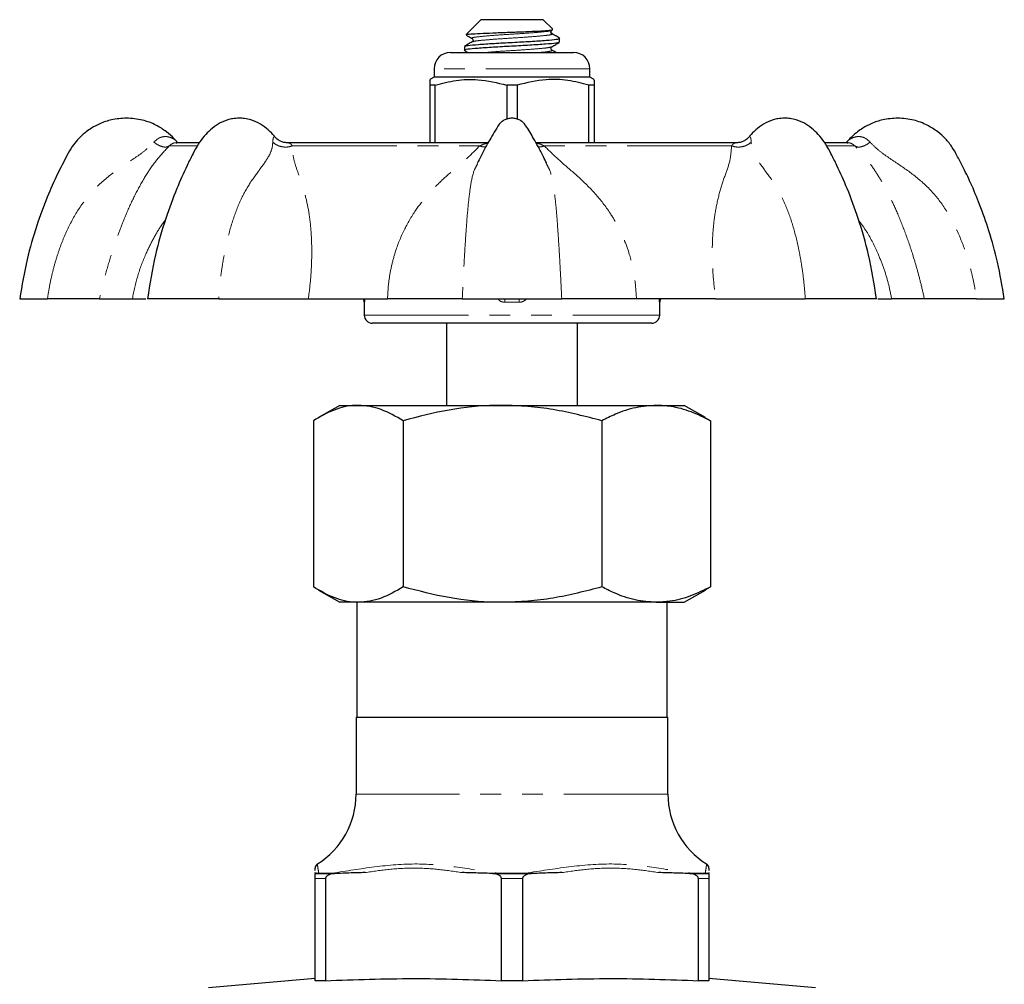
# Model space of a CAD drawing. Units: millimetres. Extents: x 4 to 407, y 47 to 278.
# Drawn here: x 4 to 64, y 218 to 277 of the extents above; entities that cross this region are included whole.
import ezdxf

# ---------------------------------------------------------------- set-up
doc = ezdxf.new("R2010")
doc.units = ezdxf.units.MM
doc.linetypes.add('PHANTOM', pattern=[12.7, 6.35, -1.27, 1.27, -1.27, 1.27, -1.27])

msp = doc.modelspace()

# ---------------------------------------------------------------- linework, layer by layer
at = {"color": 7, "linetype": 'Continuous', "lineweight": 25}
for p, q in [((31.867, 276.565), (30.971, 275.669)), ((35.667, 276.565), (31.867, 276.565)), ((36.25, 275.982), (35.667, 276.565)), ((31.369, 275.418), (31.385, 275.413)), ((36.148, 275.717), (36.165, 275.712)), ((36.667, 275.198), (36.667, 275.432)), ((30.867, 274.932), (30.867, 274.698)), ((30.017, 274.565), (37.517, 274.565)), ((30.885, 274.679), (31.082, 274.565)), ((36.148, 274.717), (36.165, 274.712)), ((29.017, 273.065), (28.767, 272.921)), ((29.017, 273.565), (29.017, 273.065)), ((38.517, 273.065), (29.017, 273.065)), ((38.517, 273.065), (38.517, 273.565)), ((38.767, 272.921), (38.517, 273.065)), ((29.083, 272.574), (28.767, 272.574)), ((28.767, 272.574), (28.767, 269.065)), ((29.083, 269.065), (29.083, 272.574)), ((34.083, 272.574), (33.451, 272.574)), ((33.451, 272.574), (33.451, 270.508)), ((34.083, 272.574), (34.083, 270.508)), ((38.767, 272.574), (38.451, 272.574)), ((38.451, 269.065), (38.451, 272.574)), ((38.767, 272.574), (38.767, 269.065)), ((14.71, 269.065), (13.296, 269.065)), ((13.298, 269.065), (13.366, 269.079)), ((13.384, 269.093), (13.393, 269.101)), ((32.308, 269.065), (20.024, 269.065)), ((47.505, 269.065), (35.225, 269.065)), ((54.244, 269.065), (52.864, 269.065)), ((54.142, 269.102), (54.151, 269.094)), ((3.767, 259.565), (5.46, 259.565)), ((8.637, 259.565), (10.634, 259.565)), ((15.893, 259.565), (11.56, 259.565)), ((21.36, 259.565), (26.183, 259.565)), ((24.767, 259.352), (24.767, 258.565)), ((30.738, 259.565), (36.796, 259.565)), ((46.174, 259.565), (41.351, 259.565)), ((42.767, 258.565), (42.767, 259.352)), ((55.974, 259.565), (51.641, 259.565)), ((58.898, 259.565), (56.9, 259.565)), ((62.074, 259.565), (63.767, 259.565)), ((42.267, 258.065), (25.267, 258.065)), ((29.767, 258.065), (29.767, 253.065)), ((37.767, 253.065), (37.767, 258.065)), ((23.267, 253.065), (21.985, 252.325)), ((23.267, 253.065), (24.399, 253.065)), ((24.399, 253.065), (33.189, 253.065)), ((33.189, 253.065), (42.557, 253.065)), ((42.557, 253.065), (44.267, 253.065)), ((45.549, 252.325), (44.267, 253.065)), ((21.661, 252.127), (21.661, 242.003)), ((27.136, 252.127), (27.136, 242.003)), ((39.242, 252.127), (39.242, 242.003)), ((45.536, 252.301), (45.873, 252.127)), ((45.873, 252.127), (45.873, 242.003)), ((21.985, 241.805), (23.267, 241.065)), ((44.267, 241.065), (45.549, 241.805)), ((45.536, 241.829), (45.873, 242.003)), ((24.399, 241.065), (23.267, 241.065)), ((24.317, 241.065), (24.317, 234.065)), ((33.189, 241.065), (24.399, 241.065)), ((42.557, 241.065), (33.189, 241.065)), ((42.557, 241.065), (44.267, 241.065)), ((43.217, 234.065), (43.217, 241.065)), ((24.267, 234.065), (24.267, 229.365)), ((24.267, 234.065), (43.267, 234.065)), ((43.267, 229.365), (43.267, 234.065)), ((21.909, 225.12), (21.909, 225.114)), ((21.767, 224.53), (22.951, 224.53)), ((22.658, 224.53), (21.999, 224.53)), ((32.584, 224.53), (30.724, 224.596)), ((32.584, 224.53), (34.951, 224.53)), ((34.426, 224.53), (33.109, 224.53)), ((44.584, 224.53), (42.724, 224.596)), ((44.584, 224.53), (45.767, 224.53)), ((45.535, 224.53), (44.877, 224.53)), ((21.767, 218.006), (21.767, 224.231)), ((22.411, 224.231), (22.411, 218.006)), ((33.123, 218.006), (33.123, 224.231)), ((34.411, 224.231), (34.411, 218.006)), ((45.123, 218.006), (45.123, 224.231)), ((45.767, 224.231), (45.767, 218.006)), ((21.767, 218.137), (15.267, 217.569)), ((22.411, 218.006), (21.767, 218.006)), ((34.411, 218.006), (33.123, 218.006)), ((45.767, 218.006), (45.123, 218.006)), ((52.267, 217.569), (45.767, 218.137))]:
    msp.add_line(p, q, dxfattribs=at)
at = {"color": 8, "linetype": 'PHANTOM', "lineweight": 18}
for p, q in [((38.517, 273.565), (29.017, 273.565)), ((12.881, 268.875), (14.594, 268.875)), ((20.391, 268.875), (31.798, 268.875)), ((47.143, 268.875), (35.737, 268.875)), ((54.654, 268.875), (52.941, 268.875)), ((24.778, 259.348), (24.767, 259.352)), ((42.767, 259.352), (42.757, 259.348)), ((24.767, 258.565), (42.767, 258.565)), ((43.267, 229.365), (24.267, 229.365)), ((22.411, 224.231), (21.767, 224.231)), ((34.411, 224.231), (33.123, 224.231)), ((45.767, 224.231), (45.123, 224.231))]:
    msp.add_line(p, q, dxfattribs=at)
at = {"color": 7, "linetype": 'Continuous', "lineweight": 25}
for centre, radius, start, end in [((30.017, 273.565), 1, 90, 180), ((37.517, 273.565), 1, 0, 90), ((24.467, 259.352), 0.3, 359.51136, 45.13179), ((43.067, 259.352), 0.3, 134.86821, 180.36491), ((25.267, 258.565), 0.5, 180, 270), ((42.267, 258.565), 0.5, 270, 0), ((19.267, 229.365), 5, 301.8754, 0), ((48.267, 229.365), 5, 180, 238.09447), ((22.067, 224.865), 0.3, 122.31762, 180.08075), ((45.467, 224.865), 0.3, 359.91925, 57.64897)]:
    msp.add_arc(centre, radius, start, end, dxfattribs=at)
at = {"color": 8, "linetype": 'PHANTOM', "lineweight": 18}
for centre, radius, start, end in [((24.478, 259.349), 0.3, 359.93978, 46.1235), ((28.909, 259.29), 4.423, 0.75056, 3.55656), ((38.625, 259.29), 4.423, 176.44344, 179.24944), ((43.056, 259.349), 0.3, 133.8765, 180.06022)]:
    msp.add_arc(centre, radius, start, end, dxfattribs=at)
msp.add_ellipse((33.767, 256.087), major_axis=(9, 0), ratio=0.362824, start_param=1.52239, end_param=1.619202, dxfattribs=at)
at = {"color": 7, "linetype": 'Continuous', "lineweight": 25}
for points, knots in [([(30.908, 274.945), (30.95, 274.963), (31.041, 275.002), (31.691, 275.055), (32.649, 275.123), (33.794, 275.184), (34.93, 275.244), (35.894, 275.312), (36.504, 275.368), (36.746, 275.418), (36.628, 275.445), (36.603, 275.451)], [0, 0, 0, 0, 0.102879, 0.223719, 0.34954, 0.472139, 0.594739, 0.72056, 0.8414, 0.966128, 1, 1, 1, 1]), ([(30.971, 275.629), (31.019, 275.602), (31.143, 275.529), (31.268, 275.457), (31.344, 275.412)], [0, 0, 0, 0, 0.385949, 1, 1, 1, 1]), ([(30.991, 275.649), (30.991, 275.655), (30.991, 275.674), (31.338, 275.702), (31.962, 275.735), (32.793, 275.772), (33.709, 275.805), (34.611, 275.838), (35.392, 275.875), (35.958, 275.909), (36.265, 275.938), (36.242, 275.958), (36.234, 275.966)], [0, 0, 0, 0, 0.061079, 0.17484, 0.288636, 0.398137, 0.507634, 0.617248, 0.722689, 0.827921, 0.933253, 1, 1, 1, 1]), ([(31.34, 275.414), (31.356, 275.402), (31.386, 275.377), (31.4, 275.272), (31.363, 275.237), (31.34, 275.215)], [0, 0, 0, 0, 0.283114, 0.548733, 1, 1, 1, 1]), ([(36.194, 275.715), (36.171, 275.737), (36.135, 275.772), (36.148, 275.877), (36.178, 275.902), (36.194, 275.914)], [0, 0, 0, 0, 0.451267, 0.716886, 1, 1, 1, 1]), ([(36.203, 275.937), (36.206, 275.936), (36.222, 275.929), (36.191, 275.923), (36.165, 275.918)], [0, 0, 0, 0, 0.204503, 1, 1, 1, 1]), ([(36.648, 275.451), (36.572, 275.496), (36.418, 275.585), (36.265, 275.674), (36.189, 275.718)], [0, 0, 0, 0, 0.500337, 1, 1, 1, 1]), ([(36.623, 275.184), (36.582, 275.166), (36.492, 275.127), (35.843, 275.075), (34.885, 275.006), (33.74, 274.946), (32.604, 274.886), (31.64, 274.818), (31.03, 274.762), (30.788, 274.712), (30.905, 274.685), (30.929, 274.679)], [0, 0, 0, 0, 0.101777, 0.222922, 0.349061, 0.47197, 0.594879, 0.721018, 0.842163, 0.967207, 1, 1, 1, 1]), ([(31.334, 275.212), (31.258, 275.167), (31.105, 275.078), (30.952, 274.989), (30.876, 274.945)], [0, 0, 0, 0, 0.499706, 1, 1, 1, 1]), ([(36.194, 274.715), (36.171, 274.737), (36.135, 274.772), (36.148, 274.877), (36.178, 274.902), (36.194, 274.914)], [0, 0, 0, 0, 0.451267, 0.716886, 1, 1, 1, 1]), ([(36.199, 274.918), (36.276, 274.962), (36.428, 275.051), (36.581, 275.14), (36.658, 275.184)], [0, 0, 0, 0, 0.499747, 1, 1, 1, 1]), ([(36.452, 274.565), (36.441, 274.571), (36.353, 274.622), (36.265, 274.674), (36.189, 274.718)], [0, 0, 0, 0, 0.129064, 1, 1, 1, 1]), ([(28.767, 272.889), (28.767, 272.894), (28.767, 272.911), (28.767, 272.711), (28.767, 272.574)], [0, 0, 0, 0, 0.316725, 1, 1, 1, 1]), ([(29.083, 272.574), (29.507, 272.684), (30.365, 272.906), (31.849, 272.966), (32.868, 272.717), (33.451, 272.574)], [0, 0, 0, 0, 0.294848, 0.596544, 1, 1, 1, 1]), ([(38.451, 272.574), (38.027, 272.684), (37.17, 272.906), (35.685, 272.966), (34.666, 272.717), (34.083, 272.574)], [0, 0, 0, 0, 0.2948477, 0.5965444, 1, 1, 1, 1]), ([(38.767, 272.889), (38.767, 272.894), (38.767, 272.911), (38.767, 272.711), (38.767, 272.574)], [0, 0, 0, 0, 0.316725, 1, 1, 1, 1]), ([(10.267, 270.565), (9.963, 270.545), (9.41, 270.509), (8.701, 270.264), (8.192, 269.996), (7.841, 269.751), (7.555, 269.512), (7.265, 269.221), (6.938, 268.812), (6.546, 268.106), (6.023, 267.084), (5.392, 265.665), (4.755, 263.931), (4.159, 261.87), (3.903, 260.366), (3.767, 259.565)], [0, 0, 0, 0, 0.06639, 0.120492, 0.162284, 0.19171, 0.213863, 0.243466, 0.281459, 0.32779, 0.419361, 0.532372, 0.666819, 0.822697, 1, 1, 1, 1]), ([(13.239, 269.232), (13.221, 269.256), (13.071, 269.447), (12.686, 269.767), (12.05, 270.177), (11.223, 270.496), (10.599, 270.541), (10.267, 270.565)], [0, 0, 0, 0, 0.027145, 0.217307, 0.442856, 0.703843, 1, 1, 1, 1]), ([(17.15, 270.565), (17.012, 270.558), (16.771, 270.547), (16.327, 270.441), (15.859, 270.233), (15.401, 269.877), (14.996, 269.457), (14.635, 268.973), (14.299, 268.359), (13.86, 267.465), (13.276, 266.16), (12.607, 264.347), (11.962, 262.114), (11.701, 260.457), (11.56, 259.565)], [0, 0, 0, 0, 0.034935, 0.0613, 0.117294, 0.167404, 0.211295, 0.259236, 0.306929, 0.367692, 0.482689, 0.626353, 0.798755, 1, 1, 1, 1]), ([(19.307, 269.432), (19.3, 269.441), (19.182, 269.602), (18.895, 269.872), (18.442, 270.235), (17.948, 270.452), (17.5, 270.551), (17.259, 270.561), (17.15, 270.565)], [0, 0, 0, 0, 0.011849, 0.217107, 0.451456, 0.713321, 0.870589, 1, 1, 1, 1]), ([(33.767, 270.565), (33.679, 270.558), (33.507, 270.545), (33.273, 270.445), (32.99, 270.237), (32.761, 269.831), (32.478, 269.369), (32.185, 268.844), (31.908, 268.33), (31.727, 267.956), (31.651, 267.799)], [0, 0, 0, 0, 0.07271, 0.141462, 0.206678, 0.360049, 0.517787, 0.656396, 0.856514, 1, 1, 1, 1]), ([(35.884, 267.799), (35.816, 267.938), (35.648, 268.288), (35.379, 268.794), (35.016, 269.427), (34.748, 269.936), (34.455, 270.304), (34.261, 270.445), (34.027, 270.545), (33.855, 270.558), (33.767, 270.565)], [0, 0, 0, 0, 0.12819, 0.320185, 0.473155, 0.730765, 0.793454, 0.858629, 0.927336, 1, 1, 1, 1]), ([(50.384, 270.565), (50.246, 270.558), (50.005, 270.547), (49.561, 270.44), (49.092, 270.235), (48.639, 269.872), (48.353, 269.602), (48.234, 269.441), (48.227, 269.432)], [0, 0, 0, 0, 0.1633516, 0.2866321, 0.5484573, 0.782771, 0.9879976, 1, 1, 1, 1]), ([(55.974, 259.565), (55.834, 260.457), (55.573, 262.114), (54.927, 264.347), (54.259, 266.16), (53.674, 267.465), (53.235, 268.359), (52.9, 268.973), (52.538, 269.457), (52.133, 269.877), (51.675, 270.233), (51.183, 270.452), (50.734, 270.551), (50.493, 270.561), (50.384, 270.565)], [0, 0, 0, 0, 0.201245, 0.373646, 0.517311, 0.632307, 0.69307, 0.740763, 0.788705, 0.832595, 0.882705, 0.9387, 0.972328, 1, 1, 1, 1]), ([(57.267, 270.565), (56.963, 270.545), (56.41, 270.509), (55.701, 270.264), (55.192, 269.996), (54.84, 269.752), (54.558, 269.511), (54.379, 269.347), (54.292, 269.238), (54.29, 269.236)], [0, 0, 0, 0, 0.271829, 0.49335, 0.664463, 0.784949, 0.875653, 0.996863, 1, 1, 1, 1]), ([(63.767, 259.565), (63.642, 260.308), (63.408, 261.703), (62.876, 263.615), (62.314, 265.222), (61.763, 266.534), (61.287, 267.527), (60.909, 268.247), (60.592, 268.821), (60.201, 269.308), (59.692, 269.772), (59.048, 270.175), (58.223, 270.496), (57.599, 270.541), (57.267, 270.565)], [0, 0, 0, 0, 0.1645982, 0.3088566, 0.4327701, 0.5363347, 0.6195479, 0.6733423, 0.7141086, 0.7625343, 0.8089514, 0.864006, 0.9277105, 1, 1, 1, 1]), ([(20.083, 269.065), (20.009, 269.07), (19.86, 269.079), (19.65, 269.156), (19.462, 269.27), (19.364, 269.374), (19.316, 269.426)], [0, 0, 0, 0, 0.254556, 0.510125, 0.760449, 1, 1, 1, 1]), ([(48.218, 269.426), (48.17, 269.374), (48.072, 269.27), (47.885, 269.156), (47.674, 269.079), (47.525, 269.07), (47.451, 269.065)], [0, 0, 0, 0, 0.239518, 0.489826, 0.745405, 1, 1, 1, 1]), ([(13.392, 269.101), (13.366, 269.122), (13.313, 269.163), (13.268, 269.212), (13.245, 269.236)], [0, 0, 0, 0, 0.501256, 1, 1, 1, 1]), ([(13.298, 269.065), (13.325, 269.069), (13.367, 269.074), (13.379, 269.089), (13.383, 269.094)], [0, 0, 0, 0, 0.636427, 1, 1, 1, 1]), ([(20.083, 269.065), (20.083, 269.065), (20.074, 269.067), (20.06, 269.063), (20.046, 269.06)], [0, 0, 0, 0, 0.031905, 1, 1, 1, 1]), ([(47.486, 269.06), (47.474, 269.063), (47.461, 269.067), (47.452, 269.065), (47.451, 269.064)], [0, 0, 0, 0, 0.926573, 1, 1, 1, 1]), ([(54.29, 269.236), (54.267, 269.212), (54.221, 269.163), (54.168, 269.122), (54.142, 269.101)], [0, 0, 0, 0, 0.498744, 1, 1, 1, 1]), ([(54.151, 269.093), (54.155, 269.088), (54.167, 269.074), (54.21, 269.069), (54.237, 269.065)], [0, 0, 0, 0, 0.366946, 1, 1, 1, 1]), ([(8.637, 259.565), (8.48, 259.565), (8.167, 259.565), (7.432, 259.565), (6.545, 259.565), (5.822, 259.565), (5.46, 259.565)], [0, 0, 0, 0, 0.250099, 0.50117, 0.750346, 1, 1, 1, 1]), ([(10.634, 259.565), (10.844, 259.565), (11.204, 259.565), (11.38, 259.565), (11.454, 259.565)], [0, 0, 0, 0, 0.581557, 1, 1, 1, 1]), ([(15.893, 259.565), (16.364, 259.565), (17.304, 259.565), (18.715, 259.565), (20.089, 259.565), (20.937, 259.565), (21.36, 259.565)], [0, 0, 0, 0, 0.250792, 0.501098, 0.751031, 1, 1, 1, 1]), ([(30.738, 259.565), (30.436, 259.565), (29.832, 259.565), (28.725, 259.565), (27.512, 259.565), (26.626, 259.565), (26.183, 259.565)], [0, 0, 0, 0, 0.250792, 0.501098, 0.751031, 1, 1, 1, 1]), ([(41.351, 259.565), (40.907, 259.565), (40.016, 259.565), (38.803, 259.565), (37.698, 259.565), (37.097, 259.565), (36.796, 259.565)], [0, 0, 0, 0, 0.250099, 0.50117, 0.750346, 1, 1, 1, 1]), ([(46.174, 259.565), (46.599, 259.565), (47.451, 259.565), (48.828, 259.565), (50.237, 259.565), (51.173, 259.565), (51.641, 259.565)], [0, 0, 0, 0, 0.250099, 0.50117, 0.750346, 1, 1, 1, 1]), ([(56.061, 259.565), (56.141, 259.565), (56.323, 259.565), (56.692, 259.565), (56.9, 259.565)], [0, 0, 0, 0, 0.437766, 1, 1, 1, 1]), ([(62.074, 259.565), (61.711, 259.565), (60.985, 259.565), (60.097, 259.565), (59.365, 259.565), (59.053, 259.565), (58.898, 259.565)], [0, 0, 0, 0, 0.2507922, 0.5010981, 0.7510307, 1, 1, 1, 1]), ([(24.399, 253.065), (24.334, 253.064), (23.842, 253.055), (22.916, 252.85), (22.082, 252.37), (21.661, 252.127)], [0, 0, 0, 0, 0.0700949, 0.5307869, 1, 1, 1, 1]), ([(27.136, 252.127), (26.691, 252.382), (26.02, 252.767), (25.1, 253.024), (24.632, 253.051), (24.399, 253.065)], [0, 0, 0, 0, 0.495254, 0.74765, 1, 1, 1, 1]), ([(33.189, 253.065), (33.045, 253.064), (31.959, 253.055), (29.91, 252.85), (28.066, 252.37), (27.136, 252.127)], [0, 0, 0, 0, 0.070095, 0.530787, 1, 1, 1, 1]), ([(39.242, 252.127), (38.259, 252.382), (36.775, 252.767), (34.739, 253.024), (33.706, 253.051), (33.189, 253.065)], [0, 0, 0, 0, 0.495254, 0.74765, 1, 1, 1, 1]), ([(42.557, 253.065), (42.141, 253.036), (41.303, 252.979), (40.197, 252.602), (39.516, 252.263), (39.242, 252.127)], [0, 0, 0, 0, 0.370802, 0.746696, 1, 1, 1, 1]), ([(45.873, 252.127), (45.476, 252.32), (44.68, 252.706), (43.567, 253.014), (42.855, 253.05), (42.557, 253.065)], [0, 0, 0, 0, 0.365795, 0.734723, 1, 1, 1, 1]), ([(24.399, 241.065), (24.334, 241.066), (23.842, 241.074), (22.916, 241.279), (22.082, 241.76), (21.661, 242.003)], [0, 0, 0, 0, 0.070095, 0.530787, 1, 1, 1, 1]), ([(27.136, 242.003), (26.691, 241.748), (26.02, 241.363), (25.1, 241.105), (24.632, 241.078), (24.399, 241.065)], [0, 0, 0, 0, 0.495254, 0.74765, 1, 1, 1, 1]), ([(33.189, 241.065), (33.045, 241.066), (31.959, 241.074), (29.91, 241.279), (28.066, 241.76), (27.136, 242.003)], [0, 0, 0, 0, 0.070095, 0.530787, 1, 1, 1, 1]), ([(39.242, 242.003), (38.259, 241.748), (36.775, 241.363), (34.739, 241.105), (33.706, 241.078), (33.189, 241.065)], [0, 0, 0, 0, 0.495254, 0.74765, 1, 1, 1, 1]), ([(42.557, 241.065), (42.129, 241.095), (41.266, 241.156), (40.16, 241.544), (39.491, 241.878), (39.242, 242.003)], [0, 0, 0, 0, 0.381888, 0.769295, 1, 1, 1, 1]), ([(45.873, 242.003), (45.467, 241.806), (44.65, 241.41), (43.536, 241.111), (42.835, 241.078), (42.557, 241.065)], [0, 0, 0, 0, 0.37461, 0.752625, 1, 1, 1, 1]), ([(21.767, 224.732), (21.767, 224.752), (21.767, 224.842), (21.767, 224.855), (21.767, 224.865)], [0, 0, 0, 0, 0.228324, 1, 1, 1, 1]), ([(21.999, 224.53), (21.973, 224.532), (21.826, 224.54), (21.793, 224.568), (21.775, 224.587), (21.767, 224.596)], [0, 0, 0, 0, 0.105046, 0.589271, 1, 1, 1, 1]), ([(21.767, 224.231), (21.767, 224.248), (21.767, 224.285), (21.767, 224.346), (21.767, 224.421), (21.767, 224.504), (21.767, 224.52), (21.767, 224.53)], [0, 0, 0, 0, 0.067277, 0.150176, 0.280981, 0.533427, 1, 1, 1, 1]), ([(22.951, 224.53), (22.843, 224.519), (22.702, 224.504), (22.543, 224.427), (22.473, 224.373), (22.429, 224.312), (22.412, 224.265), (22.411, 224.238), (22.411, 224.231)], [0, 0, 0, 0, 0.501607, 0.653129, 0.805407, 0.888721, 0.972857, 1, 1, 1, 1]), ([(24.81, 224.596), (24.638, 224.591), (24.023, 224.574), (23.264, 224.546), (22.774, 224.533), (22.658, 224.53)], [0, 0, 0, 0, 0.22757, 0.815771, 1, 1, 1, 1]), ([(24.81, 224.596), (24.652, 224.591), (24.032, 224.573), (23.412, 224.549), (22.951, 224.53)], [0, 0, 0, 0, 0.254924, 1, 1, 1, 1]), ([(33.109, 224.53), (33.019, 224.532), (32.515, 224.54), (31.729, 224.568), (31.04, 224.587), (30.724, 224.596)], [0, 0, 0, 0, 0.105046, 0.589271, 1, 1, 1, 1]), ([(33.123, 224.231), (33.122, 224.248), (33.118, 224.285), (33.085, 224.346), (33.008, 224.421), (32.838, 224.504), (32.684, 224.52), (32.584, 224.53)], [0, 0, 0, 0, 0.067277, 0.150176, 0.280981, 0.533427, 1, 1, 1, 1]), ([(34.951, 224.53), (34.843, 224.519), (34.702, 224.504), (34.543, 224.427), (34.473, 224.373), (34.429, 224.312), (34.412, 224.265), (34.411, 224.238), (34.411, 224.231)], [0, 0, 0, 0, 0.501607, 0.653129, 0.805407, 0.888721, 0.972857, 1, 1, 1, 1]), ([(36.81, 224.596), (36.636, 224.591), (36.011, 224.574), (35.234, 224.546), (34.581, 224.533), (34.426, 224.53)], [0, 0, 0, 0, 0.22757, 0.815771, 1, 1, 1, 1]), ([(36.81, 224.596), (36.652, 224.591), (36.032, 224.573), (35.412, 224.549), (34.951, 224.53)], [0, 0, 0, 0, 0.254924, 1, 1, 1, 1]), ([(44.877, 224.53), (44.813, 224.532), (44.456, 224.54), (43.703, 224.568), (43.032, 224.587), (42.724, 224.596)], [0, 0, 0, 0, 0.105046, 0.589271, 1, 1, 1, 1]), ([(45.123, 224.231), (45.122, 224.248), (45.118, 224.285), (45.085, 224.346), (45.008, 224.421), (44.838, 224.504), (44.684, 224.52), (44.584, 224.53)], [0, 0, 0, 0, 0.067277, 0.150176, 0.280981, 0.533427, 1, 1, 1, 1]), ([(45.767, 224.596), (45.765, 224.591), (45.756, 224.574), (45.738, 224.546), (45.574, 224.533), (45.535, 224.53)], [0, 0, 0, 0, 0.22757, 0.815771, 1, 1, 1, 1]), ([(45.767, 224.865), (45.767, 224.855), (45.767, 224.842), (45.767, 224.753), (45.767, 224.732)], [0, 0, 0, 0, 0.768553, 1, 1, 1, 1]), ([(45.767, 224.53), (45.767, 224.519), (45.767, 224.504), (45.767, 224.427), (45.767, 224.373), (45.767, 224.312), (45.767, 224.265), (45.767, 224.238), (45.767, 224.231)], [0, 0, 0, 0, 0.501607, 0.653129, 0.805407, 0.888721, 0.972857, 1, 1, 1, 1]), ([(22.411, 218.006), (24.195, 218.072), (27.766, 218.203), (31.336, 218.072), (33.123, 218.006)], [0, 0, 0, 0, 0.499575, 1, 1, 1, 1]), ([(34.411, 218.006), (36.195, 218.072), (39.766, 218.203), (43.336, 218.072), (45.123, 218.006)], [0, 0, 0, 0, 0.499575, 1, 1, 1, 1])]:
    msp.add_open_spline(points, degree=3, knots=knots, dxfattribs=at)
at = {"color": 8, "linetype": 'PHANTOM', "lineweight": 18}
for points, knots in [([(36.165, 275.918), (36.134, 275.901), (36.061, 275.863), (35.525, 275.812), (34.723, 275.744), (33.758, 275.683), (32.8, 275.623), (31.985, 275.555), (31.467, 275.499), (31.259, 275.45), (31.351, 275.423), (31.369, 275.418)], [0, 0, 0, 0, 0.096656, 0.21896, 0.346318, 0.470407, 0.594496, 0.721854, 0.844157, 0.970407, 1, 1, 1, 1]), ([(36.165, 275.712), (36.183, 275.707), (36.276, 275.68), (36.067, 275.631), (35.55, 275.575), (34.734, 275.507), (33.776, 275.446), (32.812, 275.386), (32.009, 275.318), (31.471, 275.266), (31.399, 275.228), (31.367, 275.211)], [0, 0, 0, 0, 0.029633, 0.155703, 0.277832, 0.405008, 0.52892, 0.652832, 0.780008, 0.902137, 1, 1, 1, 1]), ([(36.166, 274.918), (36.134, 274.902), (36.062, 274.863), (35.526, 274.812), (34.721, 274.743), (33.762, 274.683), (32.828, 274.625), (32.356, 274.584), (32.133, 274.565)], [0, 0, 0, 0, 0.137712, 0.311112, 0.491678, 0.667608, 0.843539, 1, 1, 1, 1]), ([(36.165, 274.712), (36.183, 274.707), (36.276, 274.68), (36.051, 274.631), (35.736, 274.592), (35.437, 274.568), (35.401, 274.565)], [0, 0, 0, 0, 0.100516, 0.528147, 0.942412, 1, 1, 1, 1]), ([(11.95, 269.102), (12.016, 269.169), (12.141, 269.294), (12.421, 269.436), (12.761, 269.464), (13.048, 269.357), (13.189, 269.274), (13.237, 269.241), (13.242, 269.238), (13.244, 269.236)], [0, 0, 0, 0, 0.177867, 0.333841, 0.598602, 0.822913, 0.919216, 0.961407, 1, 1, 1, 1]), ([(19.308, 269.433), (19.282, 269.436), (19.242, 269.44), (19.2, 269.292), (19.195, 269.168), (19.193, 269.102)], [0, 0, 0, 0, 0.440966, 0.703095, 1, 1, 1, 1]), ([(48.342, 269.102), (48.339, 269.168), (48.334, 269.293), (48.292, 269.44), (48.252, 269.435), (48.227, 269.433)], [0, 0, 0, 0, 0.299466, 0.562071, 1, 1, 1, 1]), ([(54.29, 269.236), (54.29, 269.236), (54.286, 269.233), (54.301, 269.244), (54.345, 269.273), (54.49, 269.359), (54.775, 269.463), (55.116, 269.436), (55.394, 269.293), (55.519, 269.168), (55.585, 269.102)], [0, 0, 0, 0, 0.0004648, 0.0397855, 0.0821837, 0.1785436, 0.4029825, 0.668088, 0.8237205, 1, 1, 1, 1]), ([(5.46, 259.565), (5.499, 259.812), (5.579, 260.331), (5.747, 261.109), (5.958, 261.894), (6.288, 262.899), (6.791, 264.09), (7.571, 265.4), (8.558, 266.538), (9.74, 267.456), (10.759, 268.11), (11.507, 268.654), (11.803, 268.954), (11.95, 269.102)], [0, 0, 0, 0, 0.061328, 0.128651, 0.195182, 0.260578, 0.387986, 0.511535, 0.633424, 0.756015, 0.879878, 0.940663, 1, 1, 1, 1]), ([(12.881, 268.875), (12.61, 268.581), (12.057, 267.981), (11.444, 267.076), (10.866, 266.052), (10.382, 265.025), (9.983, 264.061), (9.662, 263.202), (9.317, 262.171), (8.961, 260.958), (8.745, 260.031), (8.637, 259.565)], [0, 0, 0, 0, 0.123068, 0.2516603, 0.3836041, 0.5146992, 0.5967022, 0.6795754, 0.7638224, 0.8812958, 1, 1, 1, 1]), ([(11.95, 269.102), (12.034, 269.04), (12.208, 268.913), (12.477, 268.812), (12.718, 268.789), (12.828, 268.847), (12.881, 268.875)], [0, 0, 0, 0, 0.243082, 0.5, 0.756918, 1, 1, 1, 1]), ([(13.31, 269.063), (13.307, 269.064), (13.255, 269.074), (13.083, 269.045), (12.951, 268.934), (12.881, 268.875)], [0, 0, 0, 0, 0.03141, 0.485089, 1, 1, 1, 1]), ([(19.193, 269.102), (19.178, 268.954), (19.147, 268.654), (18.891, 268.111), (18.41, 267.458), (17.729, 266.547), (17.127, 265.413), (16.655, 264.1), (16.354, 262.903), (16.162, 261.895), (16.042, 261.108), (15.951, 260.33), (15.912, 259.812), (15.893, 259.565)], [0, 0, 0, 0, 0.059309, 0.120054, 0.24378, 0.365851, 0.487002, 0.611278, 0.739269, 0.804837, 0.871464, 0.938797, 1, 1, 1, 1]), ([(19.193, 269.102), (19.269, 269.04), (19.427, 268.913), (19.745, 268.812), (20.084, 268.789), (20.29, 268.847), (20.391, 268.875)], [0, 0, 0, 0, 0.243082, 0.5, 0.756918, 1, 1, 1, 1]), ([(20.391, 268.875), (20.339, 268.936), (20.242, 269.051), (20.134, 269.06), (20.083, 269.065)], [0, 0, 0, 0, 0.533071, 1, 1, 1, 1]), ([(21.36, 259.565), (21.399, 259.877), (21.478, 260.498), (21.543, 261.41), (21.576, 262.477), (21.542, 263.657), (21.403, 264.83), (21.19, 265.82), (20.93, 266.666), (20.655, 267.442), (20.417, 268.162), (20.399, 268.645), (20.391, 268.875)], [0, 0, 0, 0, 0.079396, 0.158118, 0.236609, 0.363718, 0.486644, 0.590646, 0.693133, 0.797989, 0.904013, 1, 1, 1, 1]), ([(26.183, 259.565), (26.198, 259.877), (26.23, 260.498), (26.382, 261.41), (26.655, 262.477), (27.112, 263.657), (27.782, 264.83), (28.544, 265.82), (29.359, 266.666), (30.231, 267.442), (31.094, 268.162), (31.571, 268.645), (31.798, 268.875)], [0, 0, 0, 0, 0.079396, 0.158118, 0.236609, 0.363718, 0.486644, 0.590646, 0.693133, 0.797989, 0.904013, 1, 1, 1, 1]), ([(31.798, 268.875), (31.942, 268.943), (32.103, 269.018), (32.276, 269.032), (32.292, 269.033)], [0, 0, 0, 0, 0.901803, 1, 1, 1, 1]), ([(32.173, 268.816), (32.136, 268.811), (32.025, 268.796), (31.888, 268.844), (31.798, 268.875)], [0, 0, 0, 0, 0.336392, 1, 1, 1, 1]), ([(35.241, 269.033), (35.258, 269.032), (35.431, 269.019), (35.591, 268.943), (35.737, 268.875)], [0, 0, 0, 0, 0.096427, 1, 1, 1, 1]), ([(35.362, 268.816), (35.399, 268.811), (35.51, 268.796), (35.646, 268.844), (35.737, 268.875)], [0, 0, 0, 0, 0.333983, 1, 1, 1, 1]), ([(35.737, 268.875), (36.033, 268.581), (36.638, 267.981), (37.74, 267.076), (38.795, 266.052), (39.607, 265.025), (40.189, 264.061), (40.601, 263.202), (40.97, 262.171), (41.264, 260.958), (41.322, 260.031), (41.351, 259.565)], [0, 0, 0, 0, 0.123068, 0.25166, 0.383604, 0.514699, 0.596702, 0.679575, 0.763822, 0.881296, 1, 1, 1, 1]), ([(47.143, 268.875), (47.126, 268.581), (47.089, 267.981), (46.743, 267.076), (46.405, 266.052), (46.173, 265.025), (46.044, 264.061), (45.98, 263.202), (45.963, 262.171), (46.007, 260.958), (46.118, 260.031), (46.174, 259.565)], [0, 0, 0, 0, 0.123068, 0.2516603, 0.3836041, 0.5146992, 0.5967022, 0.6795754, 0.7638224, 0.8812958, 1, 1, 1, 1]), ([(48.342, 269.102), (48.265, 269.04), (48.107, 268.913), (47.789, 268.812), (47.451, 268.789), (47.244, 268.847), (47.143, 268.875)], [0, 0, 0, 0, 0.243082, 0.5, 0.756918, 1, 1, 1, 1]), ([(47.451, 269.064), (47.401, 269.06), (47.293, 269.051), (47.195, 268.936), (47.143, 268.875)], [0, 0, 0, 0, 0.465179, 1, 1, 1, 1]), ([(51.641, 259.565), (51.622, 259.812), (51.583, 260.331), (51.492, 261.109), (51.372, 261.894), (51.181, 262.899), (50.881, 264.09), (50.406, 265.4), (49.807, 266.538), (49.125, 267.456), (48.644, 268.11), (48.387, 268.654), (48.357, 268.954), (48.342, 269.102)], [0, 0, 0, 0, 0.061328, 0.128651, 0.195182, 0.260578, 0.387986, 0.511535, 0.633424, 0.756015, 0.879878, 0.940663, 1, 1, 1, 1]), ([(54.654, 268.875), (54.581, 268.936), (54.444, 269.051), (54.303, 269.06), (54.237, 269.065)], [0, 0, 0, 0, 0.5328014, 1, 1, 1, 1]), ([(55.585, 269.102), (55.5, 269.04), (55.326, 268.913), (55.057, 268.812), (54.816, 268.789), (54.707, 268.847), (54.654, 268.875)], [0, 0, 0, 0, 0.243082, 0.5, 0.756918, 1, 1, 1, 1]), ([(58.898, 259.565), (58.826, 259.877), (58.685, 260.498), (58.44, 261.41), (58.121, 262.477), (57.712, 263.657), (57.237, 264.83), (56.777, 265.82), (56.33, 266.666), (55.847, 267.442), (55.321, 268.162), (54.868, 268.645), (54.654, 268.875)], [0, 0, 0, 0, 0.079396, 0.158118, 0.236609, 0.363718, 0.486644, 0.590646, 0.693133, 0.797989, 0.904013, 1, 1, 1, 1]), ([(55.585, 269.102), (55.731, 268.954), (56.027, 268.654), (56.774, 268.111), (57.792, 267.458), (58.971, 266.547), (59.961, 265.413), (60.74, 264.1), (61.246, 262.903), (61.576, 261.895), (61.787, 261.108), (61.956, 260.33), (62.036, 259.812), (62.074, 259.565)], [0, 0, 0, 0, 0.059309, 0.120054, 0.24378, 0.365851, 0.487002, 0.611278, 0.739269, 0.804837, 0.871464, 0.938797, 1, 1, 1, 1]), ([(31.672, 267.789), (31.608, 267.672), (31.398, 267.289), (31.251, 266.545), (31.104, 265.414), (30.995, 264.099), (30.915, 262.903), (30.856, 261.895), (30.814, 261.108), (30.774, 260.33), (30.75, 259.812), (30.738, 259.565)], [0, 0, 0, 0, 0.066367, 0.217076, 0.366649, 0.520082, 0.6781, 0.759051, 0.841309, 0.924438, 1, 1, 1, 1]), ([(36.796, 259.565), (36.785, 259.812), (36.76, 260.331), (36.721, 261.109), (36.678, 261.894), (36.62, 262.899), (36.54, 264.09), (36.434, 265.4), (36.286, 266.536), (36.138, 267.286), (35.927, 267.671), (35.863, 267.788)], [0, 0, 0, 0, 0.075722, 0.158847, 0.240994, 0.321739, 0.479052, 0.631599, 0.782098, 0.933463, 1, 1, 1, 1]), ([(12.645, 264.368), (12.569, 264.265), (12.297, 263.894), (11.893, 263.2), (11.384, 262.171), (10.926, 260.957), (10.732, 260.031), (10.634, 259.565)], [0, 0, 0, 0, 0.073349, 0.263765, 0.457338, 0.727255, 1, 1, 1, 1]), ([(56.9, 259.565), (56.839, 259.877), (56.716, 260.498), (56.436, 261.41), (56.014, 262.475), (55.519, 263.474), (55.059, 264.114), (54.897, 264.339)], [0, 0, 0, 0, 0.183445, 0.365332, 0.546687, 0.840373, 1, 1, 1, 1]), ([(24.778, 259.348), (24.78, 259.35), (24.785, 259.354), (24.797, 259.423), (24.807, 259.504), (24.81, 259.564), (24.81, 259.565)], [0, 0, 0, 0, 0.22107, 0.597788, 0.996603, 1, 1, 1, 1]), ([(32.895, 259.565), (32.922, 259.531), (32.989, 259.448), (33.144, 259.365), (33.269, 259.354), (33.332, 259.348)], [0, 0, 0, 0, 0.2560393, 0.6292344, 1, 1, 1, 1]), ([(34.203, 259.348), (34.241, 259.35), (34.343, 259.354), (34.5, 259.423), (34.615, 259.504), (34.648, 259.564), (34.648, 259.565)], [0, 0, 0, 0, 0.22107, 0.597788, 0.996603, 1, 1, 1, 1]), ([(42.725, 259.565), (42.727, 259.531), (42.734, 259.448), (42.746, 259.365), (42.753, 259.354), (42.757, 259.348)], [0, 0, 0, 0, 0.256039, 0.629234, 1, 1, 1, 1]), ([(21.909, 225.114), (21.913, 225.079), (21.922, 225.007), (21.965, 224.692), (21.993, 224.558), (21.999, 224.53)], [0, 0, 0, 0, 0.43232, 0.882772, 1, 1, 1, 1]), ([(22.658, 224.53), (23.512, 224.668), (25.222, 224.943), (27.729, 225.194), (30.167, 224.993), (31.919, 224.693), (32.905, 224.558), (33.109, 224.53)], [0, 0, 0, 0, 0.249846, 0.499981, 0.720389, 0.942259, 1, 1, 1, 1]), ([(34.426, 224.53), (35.304, 224.668), (37.062, 224.943), (39.596, 225.194), (42.01, 224.993), (43.721, 224.693), (44.679, 224.558), (44.877, 224.53)], [0, 0, 0, 0, 0.249846, 0.499981, 0.720389, 0.942259, 1, 1, 1, 1]), ([(45.535, 224.53), (45.537, 224.537), (45.563, 224.656), (45.61, 224.986), (45.621, 225.075), (45.626, 225.12)], [0, 0, 0, 0, 0.028677, 0.513978, 1, 1, 1, 1]), ([(30.724, 224.596), (30.234, 224.668), (29.253, 224.813), (27.769, 224.891), (26.284, 224.813), (25.302, 224.668), (24.81, 224.596)], [0, 0, 0, 0, 0.24951, 0.5, 0.749315, 1, 1, 1, 1]), ([(42.724, 224.596), (42.234, 224.668), (41.253, 224.813), (39.769, 224.891), (38.284, 224.813), (37.302, 224.668), (36.81, 224.596)], [0, 0, 0, 0, 0.24951, 0.5, 0.749315, 1, 1, 1, 1])]:
    msp.add_open_spline(points, degree=3, knots=knots, dxfattribs=at)

doc.saveas('drawing.dxf')
